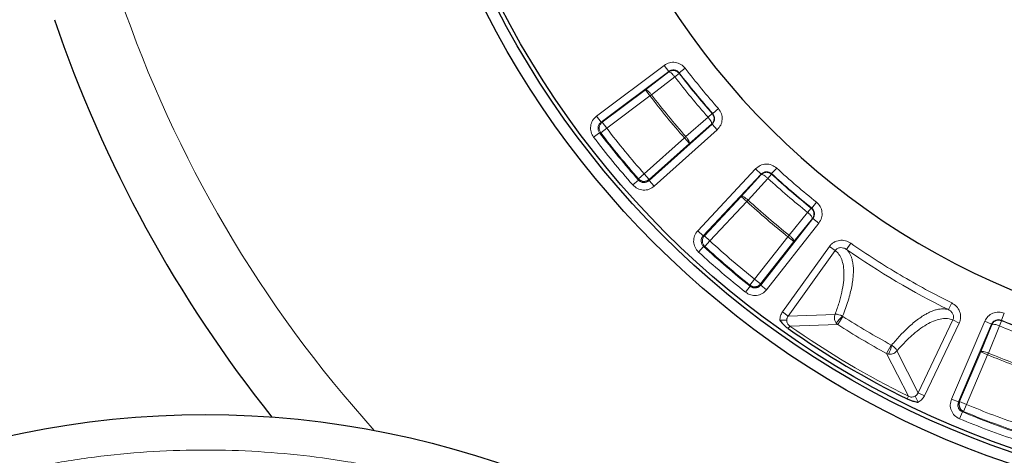
# Model space of a CAD drawing. Units: millimetres. Extents: x 0 to 497, y -25 to 375.
# Drawn here: x 114 to 170, y 251 to 276 of the extents above; entities that cross this region are included whole.
import ezdxf

# ---------------------------------------------------------------- set-up
doc = ezdxf.new("R2010")
doc.units = ezdxf.units.MM

msp = doc.modelspace()

# ---------------------------------------------------------------- linework, layer by layer
at = {"color": 8, "linetype": 'Continuous', "lineweight": 18}
for p, q in [((150.583, 273.5496), (146.7314, 270.6585)), ((150.8399, 273.2074), (150.583, 273.5496)), ((146.9883, 270.3162), (150.8399, 273.2074)), ((150.8354, 273.1742), (149.5112, 272.1509)), ((151.1803, 272.8994), (149.8561, 271.8761)), ((150.8399, 273.2074), (150.8354, 273.1742)), ((151.4319, 273.0924), (151.1803, 272.8994)), ((151.4365, 273.1254), (151.4319, 273.0924)), ((151.4365, 273.1254), (151.7762, 273.3857)), ((149.5112, 272.1509), (147.0548, 270.3071)), ((149.7681, 271.8086), (147.3118, 269.9648)), ((149.5112, 272.1509), (149.7681, 271.8086)), ((149.8561, 271.8761), (149.7681, 271.8086)), ((146.9883, 270.3162), (146.7314, 270.6585)), ((153.3117, 270.8033), (153.0735, 270.5941)), ((153.3117, 270.8033), (153.3449, 270.8015)), ((153.3449, 270.8015), (153.6664, 271.0841)), ((146.9883, 270.3162), (147.0548, 270.3071)), ((147.0548, 270.3071), (147.3118, 269.9648)), ((153.3093, 270.2003), (149.7243, 266.9845)), ((151.8122, 269.4942), (153.0735, 270.5941)), ((152.0146, 269.1024), (153.2759, 270.2023)), ((153.3093, 270.2003), (153.2759, 270.2023)), ((153.3093, 270.2003), (153.5951, 269.8817)), ((146.9053, 269.7139), (146.5653, 269.4539)), ((146.9053, 269.7139), (146.9721, 269.7045)), ((146.9721, 269.7045), (147.3118, 269.9648)), ((150.0101, 266.6659), (153.5951, 269.8817)), ((149.4425, 267.3701), (151.7288, 269.421)), ((149.7283, 267.0515), (152.0146, 269.1024)), ((151.7288, 269.421), (151.8122, 269.4942)), ((151.7288, 269.421), (152.0146, 269.1024)), ((149.1211, 267.0875), (149.4425, 267.3701)), ((149.4425, 267.3701), (149.7283, 267.0515)), ((155.7784, 267.6516), (152.4874, 264.1356)), ((152.7998, 263.8431), (156.0909, 267.3591)), ((156.0922, 267.3257), (154.9658, 266.088)), ((156.0909, 267.3591), (155.7784, 267.6516)), ((156.0909, 267.3591), (156.0922, 267.3257)), ((156.6938, 267.3488), (156.4796, 267.115)), ((156.6927, 267.382), (156.982, 267.6974)), ((156.6927, 267.382), (156.6938, 267.3488)), ((149.1174, 267.0202), (148.7963, 266.7373)), ((149.1174, 267.0202), (149.1211, 267.0875)), ((149.7283, 267.0515), (149.7243, 266.9845)), ((150.0101, 266.6659), (149.7243, 266.9845)), ((156.4796, 267.115), (155.3532, 265.8773)), ((154.9658, 266.088), (152.867, 263.8456)), ((155.2783, 265.7955), (153.1794, 263.5532)), ((154.9658, 266.088), (155.2783, 265.7955)), ((155.3532, 265.8773), (155.2783, 265.7955)), ((158.9757, 265.4248), (159.2431, 265.7589)), ((157.6932, 263.8712), (158.7443, 265.1734)), ((158.9426, 265.4208), (158.7443, 265.1734)), ((158.9426, 265.4208), (158.9757, 265.4248)), ((159.045, 264.8266), (156.0729, 261.0371)), ((156.4096, 260.773), (159.3817, 264.5624)), ((157.9606, 263.5205), (159.0117, 264.8227)), ((159.045, 264.8266), (159.0117, 264.8227)), ((159.045, 264.8266), (159.3817, 264.5624)), ((152.7998, 263.8431), (152.4874, 264.1356)), ((152.7998, 263.8431), (152.867, 263.8456)), ((152.867, 263.8456), (153.1794, 263.5532)), ((152.8901, 263.2378), (153.1794, 263.5532)), ((155.7284, 261.3679), (157.6238, 263.7847)), ((156.0651, 261.1038), (157.9606, 263.5205)), ((157.6238, 263.7847), (157.6932, 263.8712)), ((157.6238, 263.7847), (157.9606, 263.5205)), ((160.9553, 263.0667), (161.1999, 263.4179)), ((152.8227, 263.2356), (152.533, 262.9205)), ((152.8227, 263.2356), (152.8901, 263.2378)), ((159.9874, 263.2435), (157.3149, 259.5115)), ((157.6423, 259.277), (160.3148, 263.009)), ((159.9874, 263.2435), (160.3148, 263.009)), ((155.4609, 261.0338), (155.7284, 261.3679)), ((155.7284, 261.3679), (156.0651, 261.1038)), ((156.0651, 261.1038), (156.0729, 261.0371)), ((155.469, 260.9668), (155.2018, 260.6325)), ((155.469, 260.9668), (155.4609, 261.0338)), ((156.4096, 260.773), (156.0729, 261.0371)), ((166.7499, 259.6388), (166.9399, 260.0223)), ((157.6423, 259.277), (157.3149, 259.5115)), ((169.7699, 259.0393), (169.9339, 259.4346)), ((157.5518, 259.0373), (157.1616, 259.0325)), ((157.6423, 259.277), (160.3052, 259.3666)), ((160.4564, 258.7851), (160.3748, 258.8654)), ((160.4564, 258.7851), (160.7522, 259.2496)), ((160.7522, 259.2496), (160.7359, 259.2629)), ((167.0077, 259.0497), (165.0238, 254.9104)), ((165.387, 254.7363), (167.3709, 258.8757)), ((168.8185, 258.98), (166.9285, 254.5504)), ((167.0077, 259.0497), (167.3709, 258.8757)), ((169.2122, 258.812), (168.8185, 258.98)), ((169.7823, 259.0085), (169.6609, 258.7155)), ((169.7699, 259.0393), (169.7823, 259.0085)), ((157.73, 258.7035), (157.6322, 258.5641)), ((157.73, 258.7035), (160.4564, 258.7851)), ((167.3222, 254.3824), (169.2122, 258.812)), ((169.2248, 258.781), (168.5897, 257.2327)), ((169.6609, 258.7155), (169.0258, 257.1672)), ((169.2122, 258.812), (169.2248, 258.781)), ((163.5023, 257.6227), (163.2376, 257.1398)), ((163.5218, 257.6148), (163.5023, 257.6227)), ((163.82, 257.2873), (165.0238, 254.9104)), ((168.5897, 257.2327), (167.3844, 254.4077)), ((168.5897, 257.2327), (168.9834, 257.0647)), ((163.2376, 257.1398), (164.479, 254.7111)), ((163.3473, 257.107), (163.2376, 257.1398)), ((168.9834, 257.0647), (167.778, 254.2398)), ((169.0258, 257.1672), (168.9834, 257.0647)), ((164.4039, 254.5582), (164.479, 254.7111)), ((165.0411, 254.3713), (164.8573, 254.7156)), ((165.0238, 254.9104), (165.387, 254.7363)), ((167.3222, 254.3824), (166.9285, 254.5504)), ((167.3222, 254.3824), (167.3844, 254.4077)), ((167.3844, 254.4077), (167.778, 254.2398)), ((167.5514, 253.8193), (167.387, 253.4242)), ((167.5514, 253.8193), (167.614, 253.8445)), ((167.614, 253.8445), (167.778, 254.2398))]:
    msp.add_line(p, q, dxfattribs=at)
at = {"color": 7, "linetype": 'Continuous', "lineweight": 25}
for centre, radius in [((186.8881, 300.2928), 52.1429), ((186.8881, 300.2928), 51.4922), ((186.8881, 300.2928), 51.2677), ((124.4648, 201.9729), 51.6914)]:
    msp.add_circle(centre, radius, dxfattribs=at)
for radius, start, end in [(42.8571, 188.98702, 289.79888), (75, 198.778943, 218.577255), (50.9627, 234.96578, 243.82012)]:
    msp.add_arc((186.8881, 300.2928), radius, start, end, dxfattribs=at)
at = {"color": 8, "linetype": 'Continuous', "lineweight": 18}
for centre, radius, start, end in [((186.8881, 300.2928), 71.0491, 198.820296, 221.988372), ((186.8881, 300.2928), 45.005, 217.49371, 221.29219), ((186.8881, 300.2928), 44.6879, 217.49371, 221.29219), ((186.8881, 300.2928), 44.6641, 217.46382, 221.32208), ((186.8881, 300.2928), 46.6785, 217.501, 221.2849), ((186.8881, 300.2928), 50.3359, 217.40873, 221.37717), ((186.8881, 300.2928), 50.2886, 217.46354, 221.32236), ((186.8881, 300.2928), 44.6641, 227.46382, 231.32208), ((186.8881, 300.2928), 44.6879, 227.49371, 231.29219), ((186.8881, 300.2928), 45.005, 227.49371, 231.29219), ((186.8881, 300.2928), 46.6785, 227.501, 231.2849), ((186.8881, 300.2928), 50.3359, 227.40873, 231.37717), ((186.8881, 300.2928), 50.2886, 227.46354, 231.32236), ((186.8881, 300.2928), 45.3684, 235.13769, 243.64821), ((161.6955, 258.0284), 1.5636, 127.86021, 147.63628), ((186.8881, 300.2928), 48.6583, 237.51137, 241.27453), ((186.8881, 300.2928), 44.6641, 247.46382, 251.32208), ((186.8881, 300.2928), 44.6879, 247.49371, 251.29219), ((186.8881, 300.2928), 50.7924, 234.96578, 243.82012), ((186.8881, 300.2928), 49.209, 237.51137, 241.27453), ((186.8881, 300.2928), 45.005, 247.49371, 251.29219), ((161.9778, 257.8614), 1.5636, 331.14962, 350.92569), ((186.8881, 300.2928), 46.6785, 247.501, 251.2849), ((186.8881, 300.2928), 50.3359, 247.40873, 251.37717), ((186.8881, 300.2928), 50.2886, 247.46354, 251.32236)]:
    msp.add_arc(centre, radius, start, end, dxfattribs=at)
for points, knots in [([(151.7762, 273.3857), (151.6982, 273.4667), (151.5424, 273.6282), (151.2157, 273.7329), (150.8731, 273.7199), (150.6797, 273.6064), (150.583, 273.5496)], [0, 0, 0, 0, 0.2505544, 0.5002281, 0.750007, 1, 1, 1, 1]), ([(150.8354, 273.1742), (150.8511, 273.1758), (150.8838, 273.179), (150.9732, 273.1209), (151.0786, 273.0239), (151.1472, 272.9399), (151.1803, 272.8994)], [0, 0, 0, 0, 0.2407843, 0.5, 0.7592157, 1, 1, 1, 1]), ([(150.8399, 273.2074), (150.8883, 273.2359), (150.9849, 273.293), (151.1564, 273.2997), (151.3198, 273.2471), (151.3976, 273.166), (151.4365, 273.1254)], [0, 0, 0, 0, 0.2502639, 0.4997722, 0.7491749, 1, 1, 1, 1]), ([(149.8561, 271.8761), (149.8231, 271.9166), (149.7544, 272.0006), (149.649, 272.0976), (149.5597, 272.1557), (149.5269, 272.1524), (149.5112, 272.1509)], [0, 0, 0, 0, 0.2407847, 0.5, 0.7592153, 1, 1, 1, 1]), ([(146.7314, 270.6585), (146.6488, 270.5802), (146.4838, 270.4238), (146.3769, 270.0933), (146.3907, 269.7464), (146.5071, 269.5515), (146.5653, 269.4539)], [0, 0, 0, 0, 0.2505658, 0.5002273, 0.7499936, 1, 1, 1, 1]), ([(153.2759, 270.2023), (153.3118, 270.2423), (153.3671, 270.3037), (153.4055, 270.4091), (153.4191, 270.4907), (153.4165, 270.5778), (153.3928, 270.6879), (153.3426, 270.7593), (153.3117, 270.8033)], [0, 0, 0, 0, 0.2396455, 0.3684882, 0.5000149, 0.6106954, 0.7603545, 1, 1, 1, 1]), ([(153.3449, 270.8015), (153.3772, 270.7555), (153.4415, 270.6636), (153.4615, 270.4931), (153.4216, 270.326), (153.3468, 270.2423), (153.3093, 270.2003)], [0, 0, 0, 0, 0.2502639, 0.4997722, 0.7491749, 1, 1, 1, 1]), ([(153.5951, 269.8817), (153.6698, 269.9658), (153.8188, 270.1336), (153.8979, 270.4674), (153.8586, 270.8079), (153.7304, 270.992), (153.6664, 271.0841)], [0, 0, 0, 0, 0.2505544, 0.5002281, 0.750007, 1, 1, 1, 1]), ([(146.9053, 269.7139), (146.876, 269.7627), (146.8174, 269.86), (146.8103, 270.0337), (146.8641, 270.1992), (146.9468, 270.2771), (146.9883, 270.3162)], [0, 0, 0, 0, 0.2502882, 0.499773, 0.7491526, 1, 1, 1, 1]), ([(153.2759, 270.2023), (153.2805, 270.2174), (153.29, 270.2489), (153.2505, 270.3478), (153.1757, 270.4701), (153.1067, 270.5538), (153.0735, 270.5941)], [0, 0, 0, 0, 0.2407843, 0.5, 0.7592157, 1, 1, 1, 1]), ([(152.0146, 269.1024), (152.0192, 269.1176), (152.0287, 269.149), (151.9891, 269.2479), (151.9144, 269.3702), (151.8454, 269.4539), (151.8122, 269.4942)], [0, 0, 0, 0, 0.2407847, 0.5, 0.7592153, 1, 1, 1, 1]), ([(156.982, 267.6974), (156.8911, 267.7635), (156.7096, 267.8956), (156.3697, 267.9419), (156.0346, 267.8697), (155.8639, 267.7243), (155.7784, 267.6516)], [0, 0, 0, 0, 0.2505544, 0.5002281, 0.750007, 1, 1, 1, 1]), ([(156.0909, 267.3591), (156.1336, 267.3957), (156.2188, 267.4686), (156.3865, 267.5051), (156.5566, 267.4816), (156.6473, 267.4153), (156.6927, 267.382)], [0, 0, 0, 0, 0.2502639, 0.4997722, 0.7491749, 1, 1, 1, 1]), ([(156.0922, 267.3257), (156.1074, 267.33), (156.1391, 267.3388), (156.2371, 267.2972), (156.3578, 267.2199), (156.44, 267.1491), (156.4796, 267.115)], [0, 0, 0, 0, 0.2407843, 0.5, 0.7592157, 1, 1, 1, 1]), ([(148.7963, 266.7373), (148.8808, 266.661), (149.0496, 266.5088), (149.3875, 266.4281), (149.7322, 266.4689), (149.9175, 266.6002), (150.0101, 266.6659)], [0, 0, 0, 0, 0.2505658, 0.5002273, 0.7499936, 1, 1, 1, 1]), ([(149.7243, 266.9845), (149.678, 266.9515), (149.5856, 266.8855), (149.413, 266.8648), (149.2438, 266.9055), (149.1596, 266.9819), (149.1174, 267.0202)], [0, 0, 0, 0, 0.25028821, 0.49977304, 0.74915259, 1, 1, 1, 1]), ([(155.3532, 265.8773), (155.3136, 265.9114), (155.2314, 265.9822), (155.1108, 266.0594), (155.0127, 266.1011), (154.9811, 266.0923), (154.9658, 266.088)], [0, 0, 0, 0, 0.2407847, 0.5, 0.7592153, 1, 1, 1, 1]), ([(159.3817, 264.5624), (159.4406, 264.6582), (159.5583, 264.8494), (159.5783, 265.1918), (159.4804, 265.5203), (159.3222, 265.6794), (159.2431, 265.7589)], [0, 0, 0, 0, 0.2505544, 0.5002281, 0.750007, 1, 1, 1, 1]), ([(159.0117, 264.8227), (159.0136, 264.8384), (159.0175, 264.8711), (158.9614, 264.9616), (158.8666, 265.0691), (158.7841, 265.1395), (158.7443, 265.1734)], [0, 0, 0, 0, 0.2407843, 0.5, 0.7592157, 1, 1, 1, 1]), ([(159.0117, 264.8227), (159.0398, 264.8676), (159.0832, 264.937), (159.1034, 265.0473), (159.1028, 265.1316), (159.0848, 265.2177), (159.042, 265.3218), (158.9807, 265.3829), (158.9426, 265.4208)], [0, 0, 0, 0, 0.236073, 0.3651076, 0.5000318, 0.6139325, 0.760367, 1, 1, 1, 1]), ([(158.9757, 265.4248), (159.0154, 265.3851), (159.0947, 265.3058), (159.144, 265.1414), (159.1337, 264.9699), (159.0746, 264.8744), (159.045, 264.8266)], [0, 0, 0, 0, 0.2502639, 0.4997722, 0.7491749, 1, 1, 1, 1]), ([(152.4874, 264.1356), (152.4196, 264.0441), (152.2844, 263.8615), (152.2365, 263.5174), (152.3103, 263.1781), (152.4587, 263.0064), (152.533, 262.9205)], [0, 0, 0, 0, 0.2505658, 0.5002273, 0.7499936, 1, 1, 1, 1]), ([(152.8227, 263.2356), (152.7853, 263.2785), (152.7108, 263.3642), (152.6736, 263.534), (152.6978, 263.7062), (152.7658, 263.7974), (152.7998, 263.8431)], [0, 0, 0, 0, 0.2502882, 0.499773, 0.7491526, 1, 1, 1, 1]), ([(157.9606, 263.5205), (157.9625, 263.5363), (157.9664, 263.5689), (157.9102, 263.6594), (157.8154, 263.7669), (157.7329, 263.8373), (157.6932, 263.8712)], [0, 0, 0, 0, 0.2407847, 0.5, 0.7592153, 1, 1, 1, 1]), ([(161.1999, 263.4179), (161.1002, 263.4732), (160.9011, 263.5835), (160.6091, 263.5968), (160.3887, 263.5464), (160.2337, 263.4752), (160.0947, 263.3754), (160.0231, 263.2874), (159.9874, 263.2435)], [0, 0, 0, 0, 0.2500742, 0.4992321, 0.6246505, 0.7495106, 0.8749611, 1, 1, 1, 1]), ([(160.3148, 263.009), (160.3891, 262.9393), (160.5371, 262.8005), (160.6885, 262.4999), (160.7851, 262.1344), (160.8193, 261.7), (160.7911, 261.2024), (160.6973, 260.6447), (160.5424, 260.0344), (160.3842, 259.5891), (160.3052, 259.3666)], [0, 0, 0, 0, 0.1250395, 0.2492991, 0.3741554, 0.4994864, 0.6238878, 0.7488531, 0.8744647, 1, 1, 1, 1]), ([(160.3148, 263.009), (160.3328, 263.031), (160.3689, 263.0752), (160.441, 263.1235), (160.5221, 263.1563), (160.6397, 263.1766), (160.7957, 263.1604), (160.9014, 263.0983), (160.9553, 263.0667)], [0, 0, 0, 0, 0.1168744, 0.2354264, 0.3558853, 0.4799134, 0.7351755, 1, 1, 1, 1]), ([(160.9553, 263.0667), (160.992, 263.0279), (161.0604, 262.9555), (161.1461, 262.8211), (161.2158, 262.675), (161.2797, 262.484), (161.3271, 262.2507), (161.3504, 261.9674), (161.3469, 261.6585), (161.3159, 261.3225), (161.2563, 260.9569), (161.1695, 260.5679), (161.054, 260.1547), (160.9113, 259.7181), (160.7941, 259.4139), (160.7359, 259.2629)], [0, 0, 0, 0, 0.0670318, 0.1250465, 0.1901458, 0.2504921, 0.3385471, 0.4219395, 0.5006781, 0.5861953, 0.6691883, 0.7496779, 0.8343952, 0.9178237, 1, 1, 1, 1]), ([(155.2018, 260.6325), (155.2983, 260.5721), (155.4909, 260.4515), (155.8377, 260.4307), (156.1702, 260.5307), (156.3298, 260.6922), (156.4096, 260.773)], [0, 0, 0, 0, 0.2505658, 0.5002273, 0.7499936, 1, 1, 1, 1]), ([(156.0729, 261.0371), (156.033, 260.9965), (155.9534, 260.9155), (155.787, 260.8651), (155.6134, 260.8758), (155.5172, 260.9364), (155.469, 260.9668)], [0, 0, 0, 0, 0.2502882, 0.499773, 0.7491526, 1, 1, 1, 1]), ([(167.3709, 258.8757), (167.3924, 258.9286), (167.4351, 259.0339), (167.4554, 259.2044), (167.443, 259.3742), (167.3807, 259.5916), (167.2285, 259.8405), (167.0362, 259.9617), (166.9399, 260.0223)], [0, 0, 0, 0, 0.126191, 0.2509902, 0.3765508, 0.5012578, 0.7504798, 1, 1, 1, 1]), ([(157.3149, 259.5115), (157.2701, 259.4377), (157.1806, 259.2903), (157.1679, 259.1184), (157.1616, 259.0325)], [0, 0, 0, 0, 0.5009026, 1, 1, 1, 1]), ([(166.7499, 259.6388), (166.6985, 259.6522), (166.6025, 259.6773), (166.4444, 259.6877), (166.2841, 259.6788), (166.1071, 259.6471), (165.9224, 259.5935), (165.7281, 259.5164), (165.5344, 259.4213), (165.3103, 259.2923), (165.0531, 259.119), (164.7607, 258.8909), (164.41, 258.5818), (163.9984, 258.1735), (163.6794, 257.7996), (163.5218, 257.6148)], [0, 0, 0, 0, 0.06673773, 0.12451909, 0.18906556, 0.24892056, 0.31534903, 0.37914705, 0.44031844, 0.49886693, 0.58465959, 0.66790461, 0.74862286, 0.87575555, 1, 1, 1, 1]), ([(166.7499, 259.6388), (166.8034, 259.6069), (166.9087, 259.5443), (166.9979, 259.4156), (167.0369, 259.3028), (167.0473, 259.2162), (167.0398, 259.1294), (167.0184, 259.0763), (167.0077, 259.0497)], [0, 0, 0, 0, 0.2642448, 0.5195959, 0.6429419, 0.7640962, 0.8820462, 1, 1, 1, 1]), ([(169.9339, 259.4346), (169.8258, 259.4657), (169.6101, 259.5277), (169.2748, 259.455), (168.9847, 259.2725), (168.8739, 259.0775), (168.8185, 258.98)], [0, 0, 0, 0, 0.2505544, 0.50022814, 0.75000702, 1, 1, 1, 1]), ([(157.5518, 259.0373), (157.5527, 259.0586), (157.5547, 259.1015), (157.5788, 259.1867), (157.6167, 259.2406), (157.6423, 259.277)], [0, 0, 0, 0, 0.2429052, 0.4887917, 1, 1, 1, 1]), ([(157.73, 258.7035), (157.7012, 258.7234), (157.6456, 258.7618), (157.5878, 258.8475), (157.5573, 258.9399), (157.5536, 259.0048), (157.5518, 259.0373)], [0, 0, 0, 0, 0.2652602, 0.5123544, 0.7564659, 1, 1, 1, 1]), ([(160.3052, 259.3666), (160.2927, 259.3331), (160.2673, 259.2647), (160.2629, 259.1416), (160.2896, 258.9991), (160.3447, 258.9127), (160.3748, 258.8654)], [0, 0, 0, 0, 0.21572492, 0.44149109, 0.69448873, 1, 1, 1, 1]), ([(160.3052, 259.3666), (160.3267, 259.3707), (160.3709, 259.3792), (160.4676, 259.3674), (160.5927, 259.3332), (160.6853, 259.2877), (160.7359, 259.2629)], [0, 0, 0, 0, 0.2156381, 0.4414487, 0.6945314, 1, 1, 1, 1]), ([(167.0077, 259.0497), (166.9112, 259.0812), (166.7184, 259.1441), (166.382, 259.1322), (166.015, 259.0408), (165.6176, 258.8615), (165.195, 258.5972), (164.7511, 258.2461), (164.2907, 257.8163), (163.977, 257.4637), (163.82, 257.2873)], [0, 0, 0, 0, 0.1247005, 0.2490259, 0.3743306, 0.4993429, 0.6237852, 0.7491794, 0.8745242, 1, 1, 1, 1]), ([(169.2122, 258.812), (169.2398, 258.8609), (169.2949, 258.9586), (169.44, 259.0502), (169.608, 259.0864), (169.7158, 259.055), (169.7699, 259.0393)], [0, 0, 0, 0, 0.2502639, 0.4997722, 0.7491749, 1, 1, 1, 1]), ([(169.7823, 259.0085), (169.7307, 259.0235), (169.6476, 259.0478), (169.5358, 259.0352), (169.4524, 259.0098), (169.3789, 258.9703), (169.2915, 258.9), (169.2511, 258.8279), (169.2248, 258.781)], [0, 0, 0, 0, 0.2396433, 0.3860932, 0.4999896, 0.6315151, 0.7603567, 1, 1, 1, 1]), ([(169.2248, 258.781), (169.2377, 258.7902), (169.2644, 258.8094), (169.3708, 258.8038), (169.5106, 258.7724), (169.6121, 258.734), (169.6609, 258.7155)], [0, 0, 0, 0, 0.2407843, 0.5, 0.7592157, 1, 1, 1, 1]), ([(163.3473, 257.107), (163.4033, 257.1033), (163.5054, 257.0967), (163.6432, 257.1419), (163.7489, 257.205), (163.7967, 257.2603), (163.82, 257.2873)], [0, 0, 0, 0, 0.30557407, 0.55793656, 0.78452918, 1, 1, 1, 1]), ([(163.82, 257.2873), (163.8133, 257.3082), (163.7995, 257.351), (163.7426, 257.43), (163.6522, 257.5233), (163.568, 257.5824), (163.5218, 257.6148)], [0, 0, 0, 0, 0.21538402, 0.44202128, 0.6944686, 1, 1, 1, 1]), ([(169.0258, 257.1672), (168.977, 257.1857), (168.8755, 257.2241), (168.7357, 257.2555), (168.6293, 257.2611), (168.6026, 257.2419), (168.5897, 257.2327)], [0, 0, 0, 0, 0.2407847, 0.5, 0.7592153, 1, 1, 1, 1]), ([(164.8573, 254.7156), (164.828, 254.7015), (164.7693, 254.6735), (164.6738, 254.6558), (164.5709, 254.6651), (164.5104, 254.6953), (164.479, 254.7111)], [0, 0, 0, 0, 0.243485, 0.4873758, 0.7335969, 1, 1, 1, 1]), ([(165.0238, 254.9104), (165.0043, 254.8705), (164.9754, 254.8114), (164.9123, 254.7492), (164.8756, 254.7267), (164.8573, 254.7156)], [0, 0, 0, 0, 0.5097007, 0.7566878, 1, 1, 1, 1]), ([(165.0411, 254.3713), (165.1134, 254.4183), (165.258, 254.5123), (165.344, 254.6617), (165.387, 254.7363)], [0, 0, 0, 0, 0.50062423, 1, 1, 1, 1]), ([(166.9285, 254.5504), (166.8961, 254.4412), (166.8315, 254.2234), (166.9042, 253.8836), (167.0895, 253.5901), (167.2878, 253.4795), (167.387, 253.4242)], [0, 0, 0, 0, 0.2505658, 0.5002273, 0.7499936, 1, 1, 1, 1]), ([(167.5514, 253.8193), (167.5016, 253.8469), (167.4023, 253.9019), (167.3093, 254.0487), (167.2731, 254.2189), (167.3058, 254.3278), (167.3222, 254.3824)], [0, 0, 0, 0, 0.2502882, 0.499773, 0.7491526, 1, 1, 1, 1]), ([(89.3766, 237.1336), (90.0448, 237.7791), (91.3906, 239.0793), (93.5592, 240.8935), (95.8498, 242.6111), (98.2661, 244.2091), (100.799, 245.6797), (103.4393, 247.0099), (106.1748, 248.1888), (108.9904, 249.2064), (111.8723, 250.0552), (114.8058, 250.7293), (117.7748, 251.2245), (120.7626, 251.5386), (123.7534, 251.6713), (126.7319, 251.6243), (129.6799, 251.4012), (132.5822, 251.0075), (135.425, 250.4508), (138.1983, 249.7385), (140.8914, 248.8798), (143.5078, 247.8795), (146.0639, 246.7341), (148.5741, 245.4345), (151.0373, 243.9745), (153.4394, 242.3556), (155.7682, 240.5792), (158.0085, 238.6502), (160.1457, 236.5751), (162.1644, 234.3644), (164.0526, 232.0276), (165.7993, 229.5763), (167.3943, 227.0237), (168.8292, 224.3841), (170.0978, 221.6724), (171.1956, 218.9033), (172.1191, 216.0948), (172.8674, 213.2631), (173.443, 210.424), (173.8453, 207.5894), (174.093, 204.7729), (174.1233, 202.9018), (174.1384, 201.9729)], [0, 0, 0, 0, 0.0238204, 0.047981, 0.0724556, 0.0972161, 0.1222328, 0.1475313, 0.1729939, 0.1985843, 0.2242656, 0.25, 0.275734, 0.301415, 0.3270055, 0.3524683, 0.3777672, 0.4027835, 0.4275438, 0.4520184, 0.4761793, 0.5, 0.5238203, 0.547981, 0.5724556, 0.5972161, 0.6222328, 0.6475313, 0.6729939, 0.6985843, 0.7242656, 0.75, 0.775734, 0.801415, 0.8270055, 0.8524683, 0.8777672, 0.9027835, 0.9275438, 0.9520184, 0.9761794, 1, 1, 1, 1])]:
    msp.add_open_spline(points, degree=3, knots=knots, dxfattribs=at)
at = {"color": 7, "linetype": 'Continuous', "lineweight": 25}
for points, knots in [([(151.4319, 273.0924), (151.3947, 273.1313), (151.3337, 273.1951), (151.23, 273.2395), (151.1421, 273.2593), (151.0603, 273.2609), (150.9499, 273.2424), (150.8815, 273.2017), (150.8354, 273.1742)], [0, 0, 0, 0, 0.2396539, 0.3941269, 0.4999858, 0.6453919, 0.7603461, 1, 1, 1, 1]), ([(156.6938, 267.3488), (156.6505, 267.3806), (156.5808, 267.4318), (156.4713, 267.4582), (156.3808, 267.4631), (156.2982, 267.45), (156.1928, 267.4124), (156.1329, 267.3608), (156.0922, 267.3257)], [0, 0, 0, 0, 0.2396488, 0.3859667, 0.5000013, 0.6473319, 0.7603512, 1, 1, 1, 1]), ([(149.1211, 267.0875), (149.1351, 267.073), (149.1741, 267.0325), (149.2698, 266.971), (149.416, 266.9328), (149.5893, 266.9537), (149.682, 267.0189), (149.7283, 267.0515)], [0, 0, 0, 0, 0.0899641, 0.250841, 0.5005607, 0.7502803, 1, 1, 1, 1]), ([(157.1616, 259.0325), (157.162, 259.0319), (157.2067, 258.9688), (157.3036, 258.85), (157.4603, 258.6924), (157.5766, 258.6056), (157.6322, 258.5641)], [0, 0, 0, 0, 0.0034052, 0.3480064, 0.6880872, 1, 1, 1, 1]), ([(164.4039, 254.5582), (164.4654, 254.5301), (164.5885, 254.474), (164.8014, 254.4105), (164.9538, 254.3813), (165.0403, 254.3714), (165.0411, 254.3713)], [0, 0, 0, 0, 0.3040123, 0.6080399, 0.9965946, 1, 1, 1, 1])]:
    msp.add_open_spline(points, degree=3, knots=knots, dxfattribs=at)
at = {"color": 8, "linetype": 'Continuous', "lineweight": 18}
for points in [[(153.6664, 271.0841), (153.3417, 271.4597), (152.6922, 272.211), (152.0816, 272.9942), (151.7762, 273.3857)], [(149.7681, 271.8086), (150.085, 271.4026), (150.7189, 270.5905), (151.3922, 269.8108), (151.7288, 269.421)], [(147.0548, 270.3071), (147.0138, 270.2679), (146.9316, 270.1897), (146.8783, 270.0243), (146.8851, 269.8507), (146.9431, 269.7532), (146.9721, 269.7045)], [(147.3118, 269.9648), (147.656, 269.5234), (148.3444, 268.6405), (149.0765, 267.7936), (149.4425, 267.3701)], [(146.5653, 269.4539), (146.9254, 268.9915), (147.6455, 268.0666), (148.4127, 267.1804), (148.7963, 266.7373)], [(159.2431, 265.7589), (158.8581, 266.0725), (158.0881, 266.6996), (157.3507, 267.3648), (156.982, 267.6974)], [(155.2783, 265.7955), (155.6609, 265.4507), (156.4261, 264.761), (157.2246, 264.1101), (157.6238, 263.7847)], [(152.867, 263.8456), (152.8333, 263.8), (152.766, 263.7086), (152.7423, 263.5365), (152.779, 263.3668), (152.8531, 263.2808), (152.8901, 263.2378)], [(153.1794, 263.5532), (153.595, 263.1782), (154.4263, 262.4284), (155.2943, 261.7214), (155.7284, 261.3679)], [(164.0068, 261.6135), (163.5306, 261.9012), (162.5782, 262.4766), (161.6593, 263.1041), (161.1999, 263.4179)], [(152.533, 262.9205), (152.9679, 262.5276), (153.8377, 261.7418), (154.7471, 261.0022), (155.2018, 260.6325)], [(166.9399, 260.0223), (166.4437, 260.2739), (165.4512, 260.777), (164.4883, 261.3346), (164.0068, 261.6135)], [(168.9834, 257.0647), (169.4609, 256.8716), (170.4158, 256.4852), (171.3887, 256.1467), (171.8752, 255.9774)], [(167.778, 254.2398), (168.2968, 254.0296), (169.3344, 253.6092), (170.3919, 253.2418), (170.9206, 253.0581)], [(167.387, 253.4242), (167.93, 253.2037), (169.0161, 252.7628), (170.1236, 252.3789), (170.6774, 252.1869)]]:
    msp.add_open_spline(points, degree=3, dxfattribs=at)
at = {"color": 7, "linetype": 'Continuous', "lineweight": 25}
for points in [[(155.4609, 261.0338), (155.509, 261.0038), (155.6053, 260.9438), (155.7787, 260.9333), (155.9451, 260.9831), (156.0251, 261.0636), (156.0651, 261.1038)], [(167.3844, 254.4077), (167.3684, 254.3533), (167.3364, 254.2445), (167.3729, 254.0746), (167.4655, 253.9277), (167.5645, 253.8722), (167.614, 253.8445)]]:
    msp.add_open_spline(points, degree=3, dxfattribs=at)

doc.saveas('drawing.dxf')
